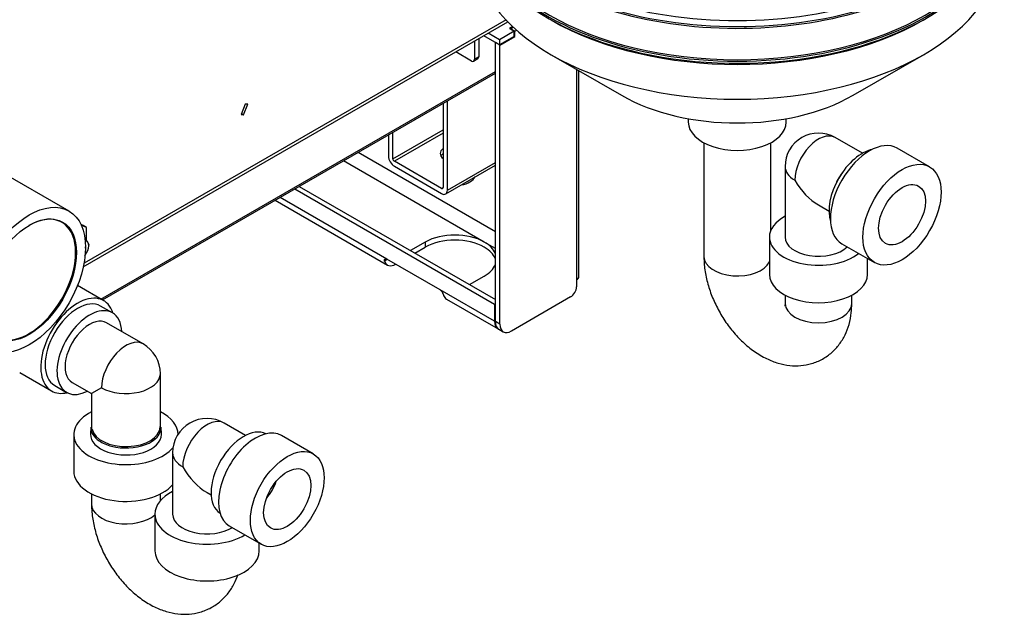
# Model space of a CAD drawing. Units: millimetres. Extents: x 775 to 9250, y 536 to 8600.
# Drawn here: x 1738 to 2210, y 6807 to 7093 of the extents above; entities that cross this region are included whole.
import ezdxf

# ---------------------------------------------------------------- set-up
doc = ezdxf.new("R2010")
doc.units = ezdxf.units.MM
for name, color, linetype in [('530105096-A_COND', 7, 'Continuous'), ('530650539-A_PLIN', 7, 'Continuous'), ('530650540-A_PLIN', 7, 'Continuous'), ('530650541-A_PLIN', 7, 'Continuous'), ('530650565-A_PLIN', 7, 'Continuous'), ('532511063-A_WESS', 7, 'Continuous'), ('Default', 7, 'Continuous'), ('DUMMY_563404155-', 7, 'Continuous'), ('M12_HANK_BUSH', 7, 'Continuous')]:
    doc.layers.add(name, color=color, linetype=linetype)

# ---------------------------------------------------------------- blocks, each defined once
blk = doc.blocks.new('SE9')
at = {"layer": '530105096-A_COND', "color": 7, "linetype": 'Continuous'}
for p, q in [((2058.28, 7045.11), (2058.28, 7043.45)), ((2105.28, 7043.45), (2105.28, 7045.11)), ((2065.78, 7033.51), (2065.78, 6978.9)), ((2097.78, 6991.4), (2097.78, 7033.51)), ((2141.74, 7028.48), (2128.67, 7036.03)), ((2173.99, 7021.99), (2158.43, 7030.97)), ((2104.67, 7022.17), (2104.67, 6988.33)), ((2132.47, 7019.76), (2131.82, 7018.86)), ((2129.11, 7014.17), (2128.65, 7013.16)), ((2120.67, 7003.7), (2125.74, 7000.77)), ((2097.17, 6988.33), (2097.17, 6970.37)), ((2131.93, 6985.07), (2147.49, 6976.09)), ((2144.17, 6970.37), (2144.17, 6978)), ((2104.67, 6960.43), (2104.67, 6956.44)), ((2136.67, 6956.44), (2136.67, 6960.43))]:
    blk.add_line(p, q, dxfattribs=at)
blk.add_arc((2120.67, 7022.17), 16, 60, 180, dxfattribs=at)
for centre, major_axis, start_param, end_param in [((2081.78, 7043.45), (-23.5, 0), 0, 3.141593), ((2120.67, 7022.17), (-8, -13.86), 3.141593, 5.497787), ((2145.18, 7008.02), (-13.25, -22.95), 3.141593, 6.283185), ((2141.65, 7010.06), (-11.25, -19.49), 3.618275, 5.806503), ((2120.67, 7022.17), (16, 0), 3.141593, 3.926991), ((2138.35, 7011.96), (-8, -13.86), 4.542051, 4.882727), ((2120.67, 7022.17), (-11.31, 19.6), 1.570796, 2.356194), ((2120.67, 6988.33), (-23.5, 0), 5.461313, 6.283185), ((2120.67, 6988.33), (-23.5, 0), 0, 2.525731), ((2120.67, 6988.33), (-16, 0), 0, 2.606619), ((2081.78, 6978.9), (-16, 0), 0, 2.864773), ((2120.67, 6970.37), (-23.5, 0), 0, 3.141593), ((2120.67, 6956.44), (16, 0), 3.141593, 6.283185)]:
    blk.add_ellipse(centre, major_axis=major_axis, ratio=0.57735, start_param=start_param, end_param=end_param, dxfattribs=at)
for major_axis in [(-13.25, -22.95), (7.94, 13.75)]:
    blk.add_ellipse((2160.74, 6999.04), major_axis=major_axis, ratio=0.57735, dxfattribs=at)
for points, knots in [([(2065.78, 6978.9), (2065.82, 6977.47), (2065.92, 6974.2), (2066.89, 6968.26), (2068.86, 6961.6), (2071.69, 6955.04), (2075.26, 6948.8), (2079.51, 6943.01), (2084.37, 6937.81), (2089.82, 6933.33), (2095.53, 6929.93), (2101.28, 6927.68), (2106.83, 6926.56), (2112.24, 6926.49), (2117.6, 6927.48), (2122.68, 6929.59), (2127.19, 6932.79), (2130.82, 6936.76), (2133.59, 6941.35), (2135.51, 6946.44), (2136.52, 6951.64), (2136.63, 6954.82), (2136.67, 6956.44)], [0, 0, 0, 0, 0.032776, 0.088259, 0.143811, 0.199242, 0.254607, 0.310262, 0.366532, 0.423899, 0.48267, 0.534307, 0.583413, 0.630365, 0.675928, 0.725461, 0.773007, 0.819371, 0.865614, 0.912935, 0.962366, 1, 1, 1, 1]), ([(2104.67, 6956.44), (2104.66, 6956.13), (2104.64, 6955.41), (2104.55, 6955.14), (2104.55, 6955.14)], [0, 0, 0, 0, 0.03174808, 0.08804233, 0.08804233, 0.08804233, 0.08804233])]:
    blk.add_open_spline(points, degree=3, knots=knots, dxfattribs=at)
at = {"layer": '530650539-A_PLIN', "color": 7, "linetype": 'Continuous'}
for p, q in [((1967.94, 7080.33), (1975.15, 7084.5)), ((1973.03, 7088.25), (1974.39, 7089.04)), ((1975.15, 7087.03), (1973.03, 7088.25)), ((1973.03, 7088.09), (1973.03, 7088.25)), ((1975.15, 7084.5), (1974.87, 7084.66)), ((1975.15, 7087.03), (1976.03, 7087.54)), ((1975.15, 7084.5), (1975.15, 7087.03)), ((1965.82, 7081.56), (1965.89, 7081.6)), ((1967.94, 7080.33), (1965.82, 7081.56)), ((1965.82, 6947.73), (1965.82, 7081.56)), ((1967.94, 6946.51), (1967.94, 7080.33)), ((2004.71, 7068.76), (2004.71, 6967.74)), ((2005.88, 6969.37), (2005.88, 7068.08)), ((1900.08, 7028.96), (1965.82, 6991.01)), ((1960.51, 6985.91), (1893.01, 7024.88)), ((1869.68, 7011.41), (1965.46, 6956.1)), ((1871.8, 7012.63), (1965.82, 6958.35)), ((1860.26, 7005.97), (1914.09, 6974.89)), ((1913.84, 6977.74), (1862.6, 7007.32)), ((1932.23, 6985.91), (1925.16, 6981.82)), ((1932.23, 6985.91), (1932.23, 6983.46)), ((1965.82, 6982.84), (1960.51, 6985.91)), ((1927.28, 6980.6), (1932.23, 6983.46)), ((1913.89, 6977.72), (1912.74, 6976.6)), ((1939.3, 6963.04), (1913.84, 6977.74)), ((1953.44, 6965.49), (1960.51, 6969.58)), ((2004.71, 6967.74), (2004.71, 6964.47)), ((1965.46, 6947.94), (1939.3, 6963.04)), ((1942.37, 6958.56), (1967.12, 6944.28)), ((2001.88, 6959.57), (1973.59, 6943.24)), ((1965.46, 6956.1), (1965.82, 6956.31)), ((1965.46, 6956.1), (1965.46, 6947.94)), ((1967.94, 6946.51), (1965.82, 6947.73)), ((1967.47, 6944.07), (1969.59, 6942.85))]:
    blk.add_line(p, q, dxfattribs=at)
for centre, major_axis, start_param, end_param in [((1946.37, 6977.74), (20, 0), 0.785398, 2.356194), ((1946.37, 6975.29), (-20, 0), 3.926991, 5.497787), ((1946.37, 6977.74), (-20, 0), 3.377632, 3.926991), ((1946.37, 6975.29), (-20, 0), 3.377632, 3.926991), ((1918.09, 6981.82), (4, 6.93), 2.690084, 3.926991), ((1946.37, 6977.74), (-20, 0), 2.356194, 2.905553), ((2001.88, 6969.37), (-4, 0), 2.356194, 3.141593), ((2001.88, 6962.84), (2, 3.46), 3.926991, 5.497787), ((1946.37, 6965.49), (4, 6.93), 2.690084, 3.141593), ((1971.12, 6951.2), (4, 6.93), 2.356194, 3.185801), ((1971.47, 6951), (4, 6.93), 2.356194, 3.141593), ((1973.59, 6949.78), (4, 6.93), 2.356194, 3.926991)]:
    blk.add_ellipse(centre, major_axis=major_axis, ratio=0.57735, start_param=start_param, end_param=end_param, dxfattribs=at)
for points, knots in [([(1912.74, 6976.6), (1912.73, 6976.63), (1912.7, 6976.71), (1912.68, 6976.82), (1912.66, 6976.92), (1912.65, 6977.03), (1912.65, 6977.13), (1912.66, 6977.23), (1912.67, 6977.32), (1912.7, 6977.41), (1912.73, 6977.49), (1912.77, 6977.57), (1912.82, 6977.63), (1912.9, 6977.74), (1913.05, 6977.84), (1913.26, 6977.89), (1913.43, 6977.89), (1913.57, 6977.86), (1913.7, 6977.81), (1913.8, 6977.76), (1913.84, 6977.74)], [0, 0, 0, 0, 0.047419, 0.094747, 0.1419, 0.188792, 0.235338, 0.28146, 0.327078, 0.372129, 0.416558, 0.460314, 0.503352, 0.545637, 0.667642, 0.782933, 0.838506, 0.892981, 0.94669, 1, 1, 1, 1]), ([(1939.3, 6963.04), (1939.33, 6963.03), (1939.39, 6962.99), (1939.47, 6962.93), (1939.56, 6962.86), (1939.64, 6962.79), (1939.72, 6962.7), (1939.8, 6962.61), (1939.88, 6962.52), (1939.96, 6962.42), (1940.04, 6962.31), (1940.11, 6962.2), (1940.19, 6962.08), (1940.26, 6961.96), (1940.38, 6961.75), (1940.55, 6961.43), (1940.71, 6961.06), (1940.84, 6960.75), (1940.94, 6960.5), (1941, 6960.34), (1941.03, 6960.27)], [0, 0, 0, 0, 0.032792, 0.065678, 0.09875, 0.132091, 0.165783, 0.199899, 0.234509, 0.269669, 0.305419, 0.341791, 0.378807, 0.41648, 0.45482, 0.583727, 0.718668, 0.811292, 0.905295, 1, 1, 1, 1])]:
    blk.add_open_spline(points, degree=3, knots=knots, dxfattribs=at)
at = {"layer": '530650540-A_PLIN', "color": 7, "linetype": 'Continuous'}
for p, q in [((1776.7, 6958.58), (1965.82, 7067.76)), ((1777.44, 6958.15), (1965.82, 7066.91))]:
    blk.add_line(p, q, dxfattribs=at)
at = {"layer": '530650541-A_PLIN', "color": 7, "linetype": 'Continuous'}
for p, q in [((1940.71, 7052.42), (1940.71, 7012.03)), ((1942.84, 7010.81), (1942.84, 7053.65)), ((1914.55, 7037.32), (1914.55, 7027.14)), ((1916.67, 7025.91), (1940.71, 7039.79)), ((1916.67, 7025.91), (1916.67, 7038.54)), ((1940.71, 7038.16), (1917.38, 7024.69)), ((1940.01, 7011.62), (1917.38, 7024.69)), ((1942.84, 7010.81), (1965.82, 7024.08)), ((1917.38, 7022.24), (1940.01, 7009.18)), ((1942.01, 7008.98), (1965.82, 7022.72)), ((1940.01, 7011.62), (1940.71, 7012.03))]:
    blk.add_line(p, q, dxfattribs=at)
for centre, major_axis, start_param, end_param in [((1946.37, 7028.36), (-7, 0), 5.653346, 6.283185), ((1946.37, 7028.36), (-7, 0), 0, 0.62984), ((1946.37, 7025.91), (7, 0), 2.511753, 2.833706), ((1917.38, 7025.51), (-2, 3.46), 0.785398, 2.356194), ((1917.38, 7025.51), (0.5, -0.866), 3.926991, 5.497787), ((1940.01, 7012.44), (-0.5, 0.866), 2.356194, 3.926991), ((1940.01, 7012.44), (-2, 3.46), 2.356194, 3.926991)]:
    blk.add_ellipse(centre, major_axis=major_axis, ratio=0.57735, start_param=start_param, end_param=end_param, dxfattribs=at)
at = {"layer": '530650565-A_PLIN', "color": 7, "linetype": 'Continuous'}
for p, q in [((1974.12, 7089.29), (1972.53, 7088.38)), ((1967.8, 7080.5), (1960.28, 7084.84)), ((1967.8, 7082.95), (1962.4, 7086.06)), ((1974.87, 7087.03), (1967.8, 7082.95)), ((1974.87, 7084.58), (1967.8, 7080.5)), ((1972.53, 7088.38), (1974.87, 7087.03)), ((1974.87, 7084.58), (1974.87, 7087.03)), ((1955.74, 7082.22), (1955.74, 7073.58)), ((1957.86, 7083.44), (1957.86, 7074.8)), ((1967.8, 7082.95), (1967.8, 7080.5)), ((1954.33, 7072.76), (1946.84, 7077.08)), ((1955.33, 7072.66), (1957.45, 7073.89)), ((1957.86, 7074.8), (1955.74, 7073.58))]:
    blk.add_line(p, q, dxfattribs=at)
for centre, start_param in [((1954.33, 7074.39), 2.356194), ((1956.45, 7075.62), 3.141593)]:
    blk.add_ellipse(centre, major_axis=(-1, 1.73), ratio=0.57735, start_param=start_param, end_param=3.926991, dxfattribs=at)
at = {"layer": '532511063-A_WESS', "color": 7, "linetype": 'Continuous'}
for p, q in [((1990.94, 7093.38), (1992.55, 7092.45)), ((2171.02, 7092.45), (2172.62, 7093.38)), ((1992.55, 7075.78), (2026.28, 7056.31)), ((2137.29, 7056.31), (2171.02, 7075.78))]:
    blk.add_line(p, q, dxfattribs=at)
for centre, major_axis, start_param, end_param in [((2081.78, 7147.27), (128, 0), 3.152128, 6.27265), ((2081.78, 7145.82), (128.47, 0), 3.429537, 6.106394), ((2081.78, 7127.3), (126.2, 0), 3.141593, 6.283185), ((2081.78, 7168.5), (132.2, 0), 3.685993, 5.739261), ((2081.78, 7165.59), (132.2, 0), 3.685993, 5.739261), ((2081.78, 7163.89), (130.7, 0), 3.773355, 5.701675), ((2081.78, 7147.27), (129.2, 0), 3.585336, 5.838501), ((2081.78, 7143.97), (126.2, 0), 3.926991, 5.497787), ((2081.78, 7088.35), (78.5, 0), 3.926991, 5.497787)]:
    blk.add_ellipse(centre, major_axis=major_axis, ratio=0.57735, start_param=start_param, end_param=end_param, dxfattribs=at)
at = {"layer": 'DUMMY_563404155-', "color": 7, "linetype": 'Continuous'}
for p, q in [((1768.27, 6973.98), (1971.85, 7091.52)), ((1768.27, 6973.98), (1971.85, 7091.52)), ((1970.91, 7092.5), (1768.62, 6975.71)), ((1970.91, 7092.5), (1768.62, 6975.71)), ((1845.86, 7052.1), (1843.91, 7047.09)), ((1845.86, 7052.1), (1843.91, 7047.09)), ((1845.14, 7046.98), (1847.08, 7051.99)), ((1845.14, 7046.98), (1847.08, 7051.99)), ((1847.08, 7051.99), (1845.86, 7052.1)), ((1847.08, 7051.99), (1845.86, 7052.1)), ((1843.91, 7047.09), (1845.14, 7046.98)), ((1843.91, 7047.09), (1845.14, 7046.98)), ((1844.1, 7047.57), (1845.14, 7046.98)), ((1844.1, 7047.57), (1845.14, 7046.98)), ((1761.45, 7000.79), (1717.76, 7026.01)), ((1767.11, 6994.44), (1768.18, 6993.83)), ((1768.18, 6993.83), (1767.2, 6994.27)), ((1769.74, 6992.93), (1767.31, 6994.02)), ((1769.74, 6992.93), (1768.18, 6993.83)), ((1769.74, 6986.69), (1769.74, 6992.93)), ((1771.1, 6984.61), (1770.39, 6985.88)), ((1769.06, 6979.35), (1770.39, 6981.79)), ((1778.06, 6957.79), (1765.49, 6965.05)), ((1782.22, 6951.93), (1776.56, 6955.19)), ((1796.97, 6937.06), (1779.47, 6947.16)), ((1737.79, 6923.31), (1753.06, 6914.49)), ((1805.22, 6894.86), (1805.22, 6922.77)), ((1754.56, 6917.09), (1760.22, 6913.82)), ((1762.97, 6918.58), (1772.22, 6913.24)), ((1777.05, 6916.03), (1772.22, 6913.24)), ((1772.22, 6913.24), (1772.22, 6894.86)), ((1771.87, 6897.1), (1771.73, 6893.82)), ((1805.72, 6893.82), (1805.58, 6897.1)), ((1846.09, 6893.19), (1835.86, 6899.09)), ((1763.72, 6893.58), (1763.72, 6875.94)), ((1878.54, 6884.26), (1863.27, 6893.08)), ((1811.11, 6884.8), (1811.11, 6855.41)), ((1772.22, 6865.1), (1772.22, 6860.23)), ((1805.22, 6861.83), (1805.22, 6865.1)), ((1827.61, 6865.75), (1829.59, 6864.61)), ((1802.61, 6855.41), (1802.61, 6837.77)), ((1838.27, 6849.78), (1853.54, 6840.96)), ((1852.61, 6837.77), (1852.61, 6841.5))]:
    blk.add_line(p, q, dxfattribs=at)
for centre, radius, start, end in [((1756.12, 6975.57), 17.61, 35.8362, 42.7109), ((1758.65, 6986.23), 12.55, 339.3005, 352.5642), ((1788.72, 6922.77), 16.5, 0, 60), ((1827.61, 6884.8), 16.5, 60, 180)]:
    blk.add_arc(centre, radius, start, end, dxfattribs=at)
for centre, major_axis in [((1742.37, 6967.75), (19.07, 33.04)), ((1742.37, 6967.75), (16.02, 27.76)), ((1866.04, 6862.61), (12.5, 21.65)), ((1866.04, 6862.61), (8, 13.86))]:
    blk.add_ellipse(centre, major_axis=major_axis, ratio=0.57735, dxfattribs=at)
for centre, major_axis, start_param, end_param in [((1742.16, 6967.87), (-15.87, -27.5), 0, 3.926991), ((1767.33, 6982.07), (-2.5, -4.33), 2.879793, 3.374459), ((1767.33, 6982.07), (2.5, 4.33), 4.974188, 6.021386), ((1767.33, 6982.07), (-2.5, -4.33), 1.331608, 1.832596), ((1767.33, 6982.07), (1.44, 2.49), 5.356916, 5.632336), ((1765.56, 6936.14), (-12.5, -21.65), 2.646027, 6.283185), ((1765.56, 6936.14), (-11, -19.05), 3.141593, 6.283185), ((1771.22, 6932.87), (11, 19.05), 0, 3.864327), ((1771.22, 6932.87), (8.25, 14.29), 0, 3.141593), ((1771.22, 6932.87), (11, 19.05), 5.560451, 6.283185), ((1788.72, 6922.77), (-8.25, -14.29), 3.141593, 5.497787), ((1788.72, 6922.77), (-16.5, 0), 0.785398, 3.141593), ((1765.56, 6936.14), (-12.5, -21.65), 0, 0.495566), ((1788.72, 6893.58), (25, 0), 2.291615, 5.841196), ((1788.72, 6893.58), (25, 0), 0, 0.849978), ((1827.61, 6884.8), (-8.25, -14.29), 3.141593, 5.497787), ((1788.72, 6896.86), (-16.86, 0), 6.25849, 6.283185), ((1788.72, 6896.86), (-16.86, 0), 0, 0.699647), ((1788.72, 6897.25), (16.36, 0), 3.260538, 6.283185), ((1788.72, 6896.86), (-16.86, 0), 1.152278, 3.166288), ((1788.72, 6897.25), (16.36, 0), 0, 0.01484), ((1845.11, 6874.7), (11, 19.05), 0.026118, 3.115475), ((1850.77, 6871.43), (12.5, 21.65), 0, 3.141593), ((1788.72, 6893.58), (17, 0), 3.116897, 6.283185), ((1788.72, 6893.58), (17, 0), 0, 0.024695), ((1788.72, 6896.86), (-16.86, 0), 0.699647, 1.152278), ((1827.61, 6884.8), (16.5, 0), 3.141593, 3.926991), ((1827.61, 6884.8), (-11.67, 20.21), 1.570796, 2.356194), ((1788.72, 6875.94), (25, 0), 3.141593, 5.822246), ((1850.77, 6871.43), (8, 13.86), 4.409887, 5.014891), ((1827.61, 6855.41), (-25, 0), 5.433208, 6.283185), ((1788.72, 6860.23), (-16.5, 0), 6.282769, 6.283185), ((1788.72, 6860.23), (-16.5, 0), 0, 2.571537), ((1827.61, 6855.41), (-25, 0), 0, 2.381984), ((1827.61, 6855.41), (-16.5, 0), 0, 2.395275), ((1827.61, 6837.77), (-25, 0), 0, 3.141593)]:
    blk.add_ellipse(centre, major_axis=major_axis, ratio=0.57735, start_param=start_param, end_param=end_param, dxfattribs=at)
blk.add_open_spline([(1772.22, 6860.23), (1772.26, 6858.78), (1772.36, 6855.49), (1773.33, 6849.51), (1775.32, 6842.81), (1778.15, 6836.2), (1781.74, 6829.92), (1786, 6824.09), (1790.89, 6818.84), (1796.37, 6814.32), (1802.12, 6810.87), (1807.92, 6808.58), (1813.51, 6807.42), (1818.99, 6807.3), (1824.42, 6808.25), (1829.57, 6810.32), (1834.18, 6813.5), (1837.91, 6817.45), (1840.65, 6821.83), (1841.91, 6824.92), (1842.4, 6826.42)], degree=3, knots=[0, 0, 0, 0, 0.0327292, 0.0878854, 0.1431345, 0.1982739, 0.2533521, 0.3087232, 0.3647161, 0.4218157, 0.4803281, 0.5317046, 0.5805801, 0.627324, 0.6726833, 0.7220776, 0.7694652, 0.8156211, 0.8615535, 0.9021266, 0.9021266, 0.9021266, 0.9021266], dxfattribs=at)
at = {"layer": 'M12_HANK_BUSH', "color": 7, "linetype": 'Continuous'}
blk.add_ellipse((1946.37, 7018.97), major_axis=(-10.28, 0), ratio=0.57735, start_param=1.883427, end_param=2.828962, dxfattribs=at)

msp = doc.modelspace()

# ---------------------------------------------------------------- block references
at = {"layer": 'Default'}
msp.add_blockref('SE9', (0, 0), dxfattribs=at)

doc.saveas('drawing.dxf')
